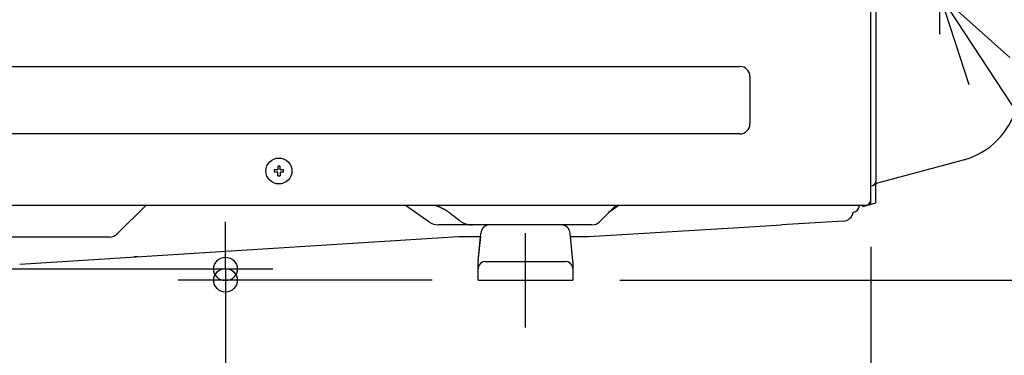
# Model space of a CAD drawing. Extents: x -1043 to 1086, y -818 to 1344.
# Drawn here: x 60 to 476, y -32 to 110 of the extents above; entities that cross this region are included whole.
import ezdxf

# ---------------------------------------------------------------- set-up
doc = ezdxf.new("R2010")
doc.units = 0
doc.header["$LTSCALE"] = 20
doc.header["$MEASUREMENT"] = 0
doc.header["$PDMODE"] = 3
doc.header["$PDSIZE"] = -2
doc.layers.get('0').update_dxf_attribs({"linetype": 'CONTINUOUS'})
doc.layers.get('DEFPOINTS').update_dxf_attribs({"linetype": 'CONTINUOUS'})
for name, color, linetype in [('DETAIL', 5, 'CONTINUOUS'), ('NOTE', 4, 'CONTINUOUS'), ('OUTLINE', 3, 'CONTINUOUS'), ('SIZE', 32, 'CONTINUOUS')]:
    doc.layers.add(name, color=color, linetype=linetype)
doc.styles.get("Standard").update_dxf_attribs({"font": 'SIMPLEX', "width": 0.9, "bigfont": 'BIGFONT'})
doc.dimstyles.get("Standard").update_dxf_attribs({"dimtxt": 0.18, "dimasz": 0.18, "dimexe": 0.18, "dimexo": 0.0625, "dimgap": 0.09, "dimtad": 0, "dimtih": 1, "dimtoh": 1, "dimdec": 4, "dimzin": 0, "dimdsep": 46, "dimtxsty": 'STANDARD', "dimcen": 0.09, "dimadec": 0, "dimazin": 0, "dimtfac": 1, "dimtdec": 4, "dimtofl": 0, "dimtmove": 0, "dimatfit": 3, "dimfxl": 1, "dimtolj": 1, "dimtzin": 0, "dimarcsym": 0})

# ---------------------------------------------------------------- blocks, each defined once
blk = doc.blocks.new('_ORIGIN')
at = {"color": 0, "linetype": 'ByBlock'}
blk.add_line((0, 0), (-1, 0), dxfattribs=at)
blk.add_circle((0, 0), 0.5, dxfattribs=at)
blk = doc.blocks.new('*D40')
at = {"layer": 'DEFPOINTS', "color": 0, "linetype": 'Continuous', "transparency": 16777216}
for p in [(-226.3, -20), (273.7, -20), (273.7, -689.83)]:
    blk.add_point(p, dxfattribs=at)
at = {"layer": 'SIZE', "color": 0, "linetype": 'Continuous', "lineweight": -2, "transparency": 16777216}
for p, q in [((-226.3, -40), (-226.3, -709.83)), ((273.7, -40), (273.7, -709.83)), ((-216.3, -689.83), (263.7, -689.83))]:
    blk.add_line(p, q, dxfattribs=at)
at = {"layer": 'SIZE', "color": 0, "linetype": 'Continuous', "lineweight": -2, "transparency": 16777216, "xscale": 10, "yscale": 10, "zscale": 10, "rotation": 180}
blk.add_blockref('_ORIGIN', (-226.3, -689.83), dxfattribs=at)
at = {"layer": 'SIZE', "color": 0, "linetype": 'Continuous', "lineweight": -2, "transparency": 16777216, "xscale": 10, "yscale": 10, "zscale": 10}
blk.add_blockref('_ORIGIN', (273.7, -689.83), dxfattribs=at)
at = {"layer": 'SIZE', "color": 0, "linetype": 'Continuous', "transparency": 16777216, "insert": (33.2, -613.17), "char_height": 50, "attachment_point": 5}
blk.add_mtext('\\A1;据付用ボルトピッチ\\P500', dxfattribs=at)
blk = doc.blocks.new('*D42')
at = {"layer": 'DEFPOINTS', "color": 0, "linetype": 'Continuous', "transparency": 16777216}
for p in [(469, 121), (705.34, 121), (293.7, 0)]:
    blk.add_point(p, dxfattribs=at)
at = {"layer": 'SIZE', "color": 0, "linetype": 'Continuous', "lineweight": -2, "transparency": 16777216}
for p, q in [((489, 121), (725.34, 121)), ((705.34, 10), (705.34, 111)), ((313.7, 0), (725.34, 0))]:
    blk.add_line(p, q, dxfattribs=at)
at = {"layer": 'SIZE', "color": 0, "linetype": 'Continuous', "lineweight": -2, "transparency": 16777216, "xscale": 10, "yscale": 10, "zscale": 10}
for p, rotation in [((705.34, 121), 90), ((705.34, 0), 270)]:
    blk.add_blockref('_ORIGIN', p, dxfattribs=dict(at, rotation=rotation))
at = {"layer": 'SIZE', "color": 0, "linetype": 'Continuous', "transparency": 16777216, "insert": (670.34, 63.36), "char_height": 50, "attachment_point": 5, "rotation": 90}
blk.add_mtext('\\A1;121', dxfattribs=at)
blk = doc.blocks.new('*D43')
at = {"layer": 'DEFPOINTS', "color": 0, "linetype": 'Continuous', "transparency": 16777216}
for p in [(469, 183), (802.77, 183), (293.7, 0)]:
    blk.add_point(p, dxfattribs=at)
at = {"layer": 'SIZE', "color": 0, "linetype": 'Continuous', "lineweight": -2, "transparency": 16777216}
for p, q in [((489, 183), (822.77, 183)), ((802.77, 10), (802.77, 173)), ((313.7, 0), (822.77, 0))]:
    blk.add_line(p, q, dxfattribs=at)
at = {"layer": 'SIZE', "color": 0, "linetype": 'Continuous', "lineweight": -2, "transparency": 16777216, "xscale": 10, "yscale": 10, "zscale": 10}
for p, rotation in [((802.77, 183), 90), ((802.77, 0), 270)]:
    blk.add_blockref('_ORIGIN', p, dxfattribs=dict(at, rotation=rotation))
at = {"layer": 'SIZE', "color": 0, "linetype": 'Continuous', "transparency": 16777216, "insert": (767.77, 91.5), "char_height": 50, "attachment_point": 5, "rotation": 90}
blk.add_mtext('\\A1;183', dxfattribs=at)
blk = doc.blocks.new('*D59')
at = {"layer": 'DEFPOINTS', "color": 0, "linetype": 'Continuous', "transparency": 16777216}
for p in [(-0.7, 4.8), (146.68, 0), (254.21, 0)]:
    blk.add_point(p, dxfattribs=at)
at = {"layer": 'SIZE', "color": 0, "linetype": 'Continuous', "lineweight": -2, "transparency": 16777216}
for p, q in [((146.68, 14.8), (146.68, 24.8)), ((19.3, 4.8), (166.68, 4.8)), ((146.68, 4.8), (146.68, 0)), ((234.21, 0), (126.68, 0)), ((146.68, -10), (146.68, -102.14))]:
    blk.add_line(p, q, dxfattribs=at)
at = {"layer": 'SIZE', "color": 0, "linetype": 'Continuous', "lineweight": -2, "transparency": 16777216, "xscale": 10, "yscale": 10, "zscale": 10}
for p, rotation in [((146.68, 4.8), 270), ((146.68, 0), 90)]:
    blk.add_blockref('_ORIGIN', p, dxfattribs=dict(at, rotation=rotation))
at = {"layer": 'SIZE', "color": 0, "linetype": 'Continuous', "transparency": 16777216, "insert": (111.68, -77.14), "char_height": 50, "attachment_point": 5, "rotation": 90}
blk.add_mtext('\\A1;5', dxfattribs=at)
blk = doc.blocks.new('*D60')
at = {"layer": 'DEFPOINTS', "color": 0, "linetype": 'Continuous', "transparency": 16777216}
for p in [(-420, 38.28), (420, 33.12), (420, -797.57)]:
    blk.add_point(p, dxfattribs=at)
at = {"layer": 'SIZE', "color": 0, "linetype": 'Continuous', "lineweight": -2, "transparency": 16777216}
for p, q in [((-420, 18.28), (-420, -817.57)), ((420, 13.12), (420, -817.57)), ((-410, -797.57), (410, -797.57))]:
    blk.add_line(p, q, dxfattribs=at)
at = {"layer": 'SIZE', "color": 0, "linetype": 'Continuous', "lineweight": -2, "transparency": 16777216, "xscale": 10, "yscale": 10, "zscale": 10, "rotation": 180}
blk.add_blockref('_ORIGIN', (-420, -797.57), dxfattribs=at)
at = {"layer": 'SIZE', "color": 0, "linetype": 'Continuous', "lineweight": -2, "transparency": 16777216, "xscale": 10, "yscale": 10, "zscale": 10}
blk.add_blockref('_ORIGIN', (420, -797.57), dxfattribs=at)
at = {"layer": 'SIZE', "color": 0, "linetype": 'Continuous', "transparency": 16777216, "insert": (0, -762.57), "char_height": 50, "attachment_point": 5}
blk.add_mtext('\\A1;840', dxfattribs=at)
blk = doc.blocks.new('*D61')
at = {"layer": 'DEFPOINTS', "color": 0, "linetype": 'Continuous', "transparency": 16777216}
for p in [(482.67, 80.33), (420, 34.2), (482.67, -797.57)]:
    blk.add_point(p, dxfattribs=at)
at = {"layer": 'SIZE', "color": 0, "linetype": 'Continuous', "lineweight": -2, "transparency": 16777216}
for p, q in [((482.67, 60.33), (482.67, -817.57)), ((420, 14.2), (420, -817.57)), ((430, -797.57), (472.67, -797.57)), ((482.67, -797.57), (585.53, -797.57))]:
    blk.add_line(p, q, dxfattribs=at)
at = {"layer": 'SIZE', "color": 0, "linetype": 'Continuous', "lineweight": -2, "transparency": 16777216, "xscale": 10, "yscale": 10, "zscale": 10, "rotation": 180}
blk.add_blockref('_ORIGIN', (420, -797.57), dxfattribs=at)
at = {"layer": 'SIZE', "color": 0, "linetype": 'Continuous', "lineweight": -2, "transparency": 16777216, "xscale": 10, "yscale": 10, "zscale": 10}
blk.add_blockref('_ORIGIN', (482.67, -797.57), dxfattribs=at)
at = {"layer": 'SIZE', "color": 0, "linetype": 'Continuous', "transparency": 16777216, "insert": (539.1, -762.57), "char_height": 50, "attachment_point": 5}
blk.add_mtext('\\A1;62', dxfattribs=at)

msp = doc.modelspace()

# ---------------------------------------------------------------- linework, layer by layer
at = {"layer": 'DETAIL', "color": 5, "linetype": 'Continuous'}
for p, q in [((419.9998, 34.2), (419.9998, 772.5)), ((422, 583.8), (422, 41.95)), ((-363.5397, 90.5783), (364.4603, 90.5783)), ((368.7386, 86.3), (368.7386, 66.3)), ((364.4603, 62.0217), (-363.5397, 62.0217)), ((422.371, 41.1455), (459.2335, 51.0229)), ((168.7998, 46.8), (167.3087, 46.8)), ((168.8001, 48.2913), (168.7998, 46.8)), ((169.8, 46.8002), (169.8, 48.2913)), ((171.2913, 46.7999), (169.8, 46.8002)), ((168.8, 45.7998), (167.3087, 45.8001)), ((168.8, 44.3087), (168.8, 45.7998)), ((169.8002, 45.8), (169.7999, 44.3087)), ((171.2913, 45.8), (169.8002, 45.8)), ((422.0004, 33.1085), (422.0004, 41.95)), ((420, 32.189), (420, 34.0413)), ((417.4998, 31.7), (-417.5, 31.7)), ((100.8322, 19.618), (112.9142, 31.7)), ((110.5468, 29.3294), (110.5645, 29.3503)), ((232.8289, 24.7659), (222.926, 31.7)), ((235.7003, 31.7), (235.8498, 31.6477)), ((311.9142, 31.7), (305.0322, 24.818)), ((313.274, 31.7), (308.7383, 28.5241)), ((416.3587, 31.7), (416.4804, 31.2458)), ((416.4804, 31.2458), (421.6298, 32.6256)), ((417.4301, 31.5003), (417.3765, 31.7)), ((421.6648, 32.6364), (421.6298, 32.6256)), ((421.6298, 32.6256), (421.6599, 32.6349)), ((421.6599, 32.6349), (421.6953, 32.6486)), ((421.6865, 32.6446), (421.7051, 32.6529)), ((421.6953, 32.6486), (421.7126, 32.6562)), ((421.7241, 32.6614), (421.7087, 32.654)), ((421.7357, 32.6675), (421.7241, 32.6614)), ((408.3747, 25.1083), (382.1465, 23.5041)), ((301.8503, 23.5), (236.8439, 23.5)), ((250.6098, 23.5), (250.6098, 23.5235)), ((300.3306, 18.5), (359.447, 22.1157)), ((359.5131, 22.1198), (382.119, 23.5024)), ((97.6503, 18.3), (-197.7231, 18.3)), ((59.5221, 6.8099), (245.3313, 18.5)), ((245.3313, 18.5), (254.6186, 18.5)), ((253.719, 8.2175), (254.7366, 19.8486)), ((293.681, 8.2175), (292.6634, 19.8486)), ((292.7814, 18.5), (300.3306, 18.5)), ((253.7, 5.2101), (253.7, 7.7817)), ((253.7, 0), (253.7, 5.1668)), ((256.7, 8), (290.7, 8)), ((293.7, 7.7817), (293.7, 0)), ((253.7, 0), (293.7, 0))]:
    msp.add_line(p, q, dxfattribs=at)
for points in [[(235.8498, 31.6477), (236.0569, 31.5736), (236.1647, 31.5343), (236.2751, 31.4934), (236.3883, 31.4509), (236.5039, 31.4069), (236.6219, 31.3613), (236.7423, 31.314), (236.8649, 31.2651), (236.9897, 31.2145), (237.1165, 31.1622), (237.2452, 31.1082), (237.3755, 31.0526), (237.5075, 30.9953), (237.641, 30.9362), (237.7759, 30.8755), (237.9121, 30.8129), (238.0496, 30.7486), (238.1882, 30.6824), (238.328, 30.6143), (238.469, 30.5442), (238.6111, 30.4721), (238.7544, 30.398), (238.8987, 30.3217), (239.044, 30.2433), (239.1902, 30.1627), (239.3372, 30.0799), (239.485, 29.9949), (239.6336, 29.9076), (239.783, 29.8179), (239.9334, 29.7257), (240.0848, 29.6308), (240.2373, 29.5333), (240.3911, 29.4328), (240.5464, 29.3292), (240.7034, 29.2223), (240.8625, 29.112), (241.024, 28.9981), (241.1885, 28.8805), (241.3563, 28.7591), (241.5278, 28.6339)], [(241.5278, 28.6339), (241.8835, 28.3716), (241.9458, 28.3255)], [(241.9458, 28.3254), (242.3878, 27.9948), (242.9776, 27.5445), (243.5867, 27.0682), (244.2145, 26.5657), (244.8605, 26.0366), (245.4121, 25.5757)], [(245.4121, 25.5757), (245.5654, 25.4493), (245.8391, 25.2369), (246.1322, 25.0258), (246.4431, 24.8182), (246.7706, 24.6163), (246.999, 24.4851)], [(246.999, 24.4851), (247.0264, 24.4699), (247.1866, 24.3851), (247.3541, 24.3031), (247.529, 24.224), (247.7117, 24.148), (247.7758, 24.1228)], [(247.7759, 24.1228), (247.9667, 24.0518), (248.3015, 23.9404), (248.6504, 23.84), (249.0125, 23.7514), (249.3876, 23.6749), (249.7749, 23.6111), (250.1741, 23.5607), (250.5848, 23.5247), (251.006, 23.5043), (251.3053, 23.5)]]:
    msp.add_lwpolyline(points, dxfattribs=at)
msp.add_circle((169.3, 46.3), 5.5, dxfattribs=at)
for centre, radius, start, end in [((364.4603, 86.3), 4.2783, 0, 90), ((450.9049, 81.7124), 31.7995, 285.183306, 345.341018), ((364.4603, 66.3), 4.2783, 270, 0), ((450.9383, 81.587), 31.6698, 285.000009, 285.184343), ((450.9106, 81.6871), 31.7736, 285.185408, 287.510232), ((181.7286, 46.3003), 14.4286, 178.015288, 181.984291), ((169.3, 33.8682), 14.4319, 88.014555, 91.985136), ((156.8714, 46.2997), 14.4286, 358.015288, 1.984402), ((169.3, 58.7318), 14.4319, 268.014555, 271.985136), ((420, 41.95), 2, 270, 0), ((422.5004, 40.6625), 0.5, 105, 180), ((417.4998, 34.2), 2.5, 270, 0), ((105.6147, 34.3), 7, 314.797953, 315), ((412.1, 31.8), 3, 276.06027, 358.089292), ((417.4851, 34.048), 2.348, 270.000023, 270.358256), ((417.485, 34.0565), 2.3565, 270.36032, 274.215945), ((421.5014, 33.106), 0.4973, 285.004134, 289.843716), ((421.4999, 33.1097), 0.5012, 289.205847, 291.154342), ((421.5008, 33.1075), 0.4989, 289.840883, 291.742891), ((421.5004, 33.1086), 0.5, 291.151557, 296.30116), ((421.5011, 33.1068), 0.4981, 291.742169, 294.629347), ((421.5019, 33.105), 0.4962, 294.630027, 295.984033), ((421.5028, 33.1033), 0.4942, 295.984034, 298.817094), ((421.5019, 33.1056), 0.4967, 296.305763, 299.889987), ((305.9849, 32.7), 5, 303.634649, 305), ((306.1551, 32.5104), 4.7471, 303.232907, 304.999474), ((408.1, 29.5999), 4.5, 273.5, 350.173604), ((236.8439, 30.5), 7, 235, 270), ((236.8765, 30.4885), 6.9885, 269.733526, 269.999986), ((258.7214, 19.5), 4, 90, 175), ((288.6786, 19.5), 4, 5, 90), ((301.8503, 28), 4.5, 270, 315), ((97.6503, 22.8), 4.5, 270, 315), ((258.7, 7.7817), 5, 175, 180), ((255.0354, 5.1671), 1.3354, 180.016411, 187.190181), ((256.7, 5), 3, 90, 176.813534), ((290.7, 5), 3, 3.186466, 90), ((288.7, 7.7817), 5, 0, 5), ((292.3646, 5.1671), 1.3354, 352.809819, 359.983589)]:
    msp.add_arc(centre, radius, start, end, dxfattribs=at)
for points, knots in [([(110.5346, 29.3043), (110.5358, 29.3086), (110.5392, 29.3173), (110.544, 29.3254), (110.5468, 29.3294)], [0, 0, 0, 0, 0.47438881, 1, 1, 1, 1]), ([(308.8843, 28.6687), (308.8858, 28.6585), (308.8879, 28.6428), (308.8827, 28.6252), (308.8779, 28.6218)], [0, 0, 0, 0, 0.6355035, 1, 1, 1, 1]), ([(110.0312, 10.0226), (110.0335, 10.0149), (109.9918, 10.0127), (109.9423, 9.9991), (109.8285, 9.9905), (109.7001, 9.9775), (109.5136, 9.9625), (109.2785, 9.9447), (108.8959, 9.918), (108.4139, 9.8861), (108.0271, 9.8615), (107.8331, 9.8493)], [0, 0, 0, 0, 0.01094526, 0.03399823, 0.0905544, 0.15169327, 0.21462794, 0.34302364, 0.47312418, 0.73573404, 1, 1, 1, 1]), ([(270.5471, 8), (271.598, 8), (273.7, 7.9791), (275.802, 8), (276.8529, 8)], [0, 0, 0, 0, 0.49999997, 1, 1, 1, 1])]:
    msp.add_open_spline(points, degree=3, knots=knots, dxfattribs=at)
msp.add_open_spline([(422.0004, 33.1084), (422.0004, 32.9414), (421.8941, 32.7582), (421.7494, 32.675)], degree=3, dxfattribs=at)
at = {"layer": 'NOTE'}
for p, q in [((448.9998, 207.8463), (448.9998, 104.2892)), ((448.9998, 121), (605.7616, -118.6584)), ((448.9998, 121), (461.4859, 82.9987)), ((478.8137, 94.3329), (448.9998, 121)), ((273.7, -20), (273.7, 20))]:
    msp.add_line(p, q, dxfattribs=at)
at = {"layer": 'OUTLINE', "color": 3, "linetype": 'Continuous'}
for p, q in [((422.371, 41.1455), (459.2335, 51.0229)), ((422.0004, 33.1085), (422.0004, 40.6625)), ((416.3587, 31.7), (415.0983, 31.7)), ((416.3587, 31.7), (416.4804, 31.2458)), ((416.4804, 31.2458), (421.6298, 32.6256)), ((421.6648, 32.6364), (421.6298, 32.6256)), ((421.6298, 32.6256), (421.6599, 32.6349)), ((421.6599, 32.6349), (421.6953, 32.6486)), ((421.6865, 32.6446), (421.7051, 32.6529)), ((421.6953, 32.6486), (421.7126, 32.6562)), ((421.7241, 32.6614), (421.7087, 32.654)), ((421.7357, 32.6675), (421.7241, 32.6614)), ((408.3747, 25.1083), (382.1465, 23.5041)), ((300.3306, 18.5), (359.447, 22.1157)), ((359.5131, 22.1198), (382.119, 23.5024)), ((59.5221, 6.8099), (245.3313, 18.5)), ((245.3313, 18.5), (254.6186, 18.5)), ((253.719, 8.2175), (254.7366, 18.5)), ((292.7814, 18.5), (300.3306, 18.5)), ((293.681, 8.2175), (292.7814, 18.5)), ((253.7, 5.2101), (253.7, 7.7817)), ((253.7, 0), (253.7, 5.1668)), ((293.7, 7.7817), (293.7, 0)), ((253.7, 0), (293.7, 0))]:
    msp.add_line(p, q, dxfattribs=at)
for centre, radius, start, end in [((450.9049, 81.7124), 31.7995, 285.183306, 345.341018), ((450.9383, 81.587), 31.6698, 285.000009, 285.184343), ((450.9106, 81.6871), 31.7736, 285.185408, 287.510232), ((422.5004, 40.6625), 0.5, 105, 180), ((412.1007, 31.7997), 2.9993, 278.305974, 358.094415), ((421.5014, 33.106), 0.4973, 285.004134, 289.843716), ((421.4999, 33.1097), 0.5012, 289.205847, 291.154342), ((421.5008, 33.1075), 0.4989, 289.840883, 291.742891), ((421.5004, 33.1086), 0.5, 291.151557, 296.30116), ((421.5011, 33.1068), 0.4981, 291.742169, 294.629347), ((421.5019, 33.105), 0.4962, 294.630027, 295.984033), ((421.5028, 33.1033), 0.4942, 295.984034, 298.817094), ((421.5019, 33.1056), 0.4967, 296.305763, 299.889987), ((408.1, 29.5999), 4.5, 273.5, 350.173604), ((258.7, 7.7817), 5, 175, 180), ((255.0354, 5.1671), 1.3354, 180.016411, 187.190181), ((288.7, 7.7817), 5, 0, 5), ((292.3646, 5.1671), 1.3354, 352.809819, 359.983589)]:
    msp.add_arc(centre, radius, start, end, dxfattribs=at)
msp.add_open_spline([(422.0004, 33.1084), (422.0004, 32.9414), (421.8941, 32.7582), (421.7494, 32.675)], degree=3, dxfattribs=at)
msp.add_open_spline([(110.0312, 10.0226), (110.0335, 10.0149), (109.9918, 10.0127), (109.9423, 9.9991), (109.8285, 9.9905), (109.7001, 9.9775), (109.5136, 9.9625), (109.2785, 9.9447), (108.8959, 9.918), (108.4139, 9.8861), (108.0271, 9.8615), (107.8331, 9.8493)], degree=3, knots=[0, 0, 0, 0, 0.01094526, 0.03399823, 0.0905544, 0.15169327, 0.21462794, 0.34302364, 0.47312418, 0.73573404, 1, 1, 1, 1], dxfattribs=at)

# ---------------------------------------------------------------- dimensions: what is measured, and where the dimension line sits
at = {"layer": 'SIZE', "linetype": 'Continuous'}
for base, p1, p2, override, picture, middle in [((802.7682, 183), (293.7, 0), (468.9998, 183), {"dimtxt": 50, "dimasz": 10, "dimexe": 20, "dimexo": 20, "dimgap": 10, "dimtad": 1, "dimtih": 0, "dimtoh": 0, "dimdec": 3, "dimzin": 8, "dimblk": 'ORIGIN', "dimcen": 0.082, "dimtdec": 3, "dimtofl": 1, "dimldrblk": 'ORIGIN'}, '*D43', (802.7682, 91.5)), ((705.3379, 121), (293.7, 0), (468.9998, 121), {"dimtxt": 50, "dimasz": 10, "dimexe": 20, "dimexo": 20, "dimgap": 10, "dimtad": 1, "dimtih": 0, "dimtoh": 0, "dimdec": 3, "dimzin": 8, "dimblk": 'ORIGIN', "dimcen": 0.082, "dimtdec": 3, "dimtofl": 1, "dimldrblk": 'ORIGIN'}, '*D42', (705.3379, 63.3593)), ((146.6788, 0), (-0.7, 4.8), (254.2057, 0), {"dimtxt": 50, "dimasz": 10, "dimexe": 20, "dimexo": 20, "dimgap": 10, "dimtad": 1, "dimtih": 0, "dimtoh": 0, "dimdec": 0, "dimzin": 8, "dimblk": 'ORIGIN', "dimcen": 0.082, "dimtdec": 3, "dimtofl": 1, "dimldrblk": 'ORIGIN'}, '*D59', (146.6788, -77.1429))]:
    dim = msp.add_linear_dim(base=base, p1=p1, p2=p2, angle=90, dimstyle='STANDARD', override=override, dxfattribs=at)
    dim.commit()
    dim.dimension.update_dxf_attribs({"geometry": picture, "text_midpoint": middle, "dimtype": 160})
dim = msp.add_linear_dim(base=(482.6746, -797.5688), p1=(419.9998, 34.2), p2=(482.6746, 80.3325), text='62', dimstyle='STANDARD', override={"dimtxt": 50, "dimasz": 10, "dimexe": 20, "dimexo": 20, "dimgap": 10, "dimtad": 1, "dimtih": 0, "dimtoh": 0, "dimdec": 0, "dimzin": 8, "dimblk": 'ORIGIN', "dimcen": 0.082, "dimtdec": 3, "dimtofl": 1, "dimldrblk": 'ORIGIN'}, dxfattribs=at)
dim.commit()
dim.dimension.update_dxf_attribs({"geometry": '*D61', "text_midpoint": (539.1032, -762.5688)})
dim = msp.add_linear_dim(base=(420, -797.5688), p1=(-420, 38.2832), p2=(420, 33.1151), dimstyle='STANDARD', override={"dimtxt": 50, "dimasz": 10, "dimexe": 20, "dimexo": 20, "dimgap": 10, "dimtad": 1, "dimtih": 0, "dimtoh": 0, "dimdec": 3, "dimzin": 8, "dimblk": 'ORIGIN', "dimcen": 0.082, "dimtdec": 3, "dimtofl": 1, "dimldrblk": 'ORIGIN'}, dxfattribs=at)
dim.commit()
dim.dimension.update_dxf_attribs({"geometry": '*D60', "text_midpoint": (0, -762.5688)})
dim = msp.add_linear_dim(base=(273.7, -689.8345), p1=(-226.2999, -20), p2=(273.7, -20), text='据付用ボルトピッチ\\P<>', dimstyle='STANDARD', override={"dimtxt": 50, "dimasz": 10, "dimexe": 20, "dimexo": 20, "dimgap": 10, "dimtad": 1, "dimtih": 0, "dimtoh": 0, "dimdec": 3, "dimzin": 8, "dimblk": 'ORIGIN', "dimcen": 0.082, "dimtdec": 3, "dimtofl": 1, "dimldrblk": 'ORIGIN'}, dxfattribs=at)
dim.commit()
dim.dimension.update_dxf_attribs({"geometry": '*D40', "text_midpoint": (33.2016, -689.8345), "dimtype": 160})

doc.saveas('drawing.dxf')
